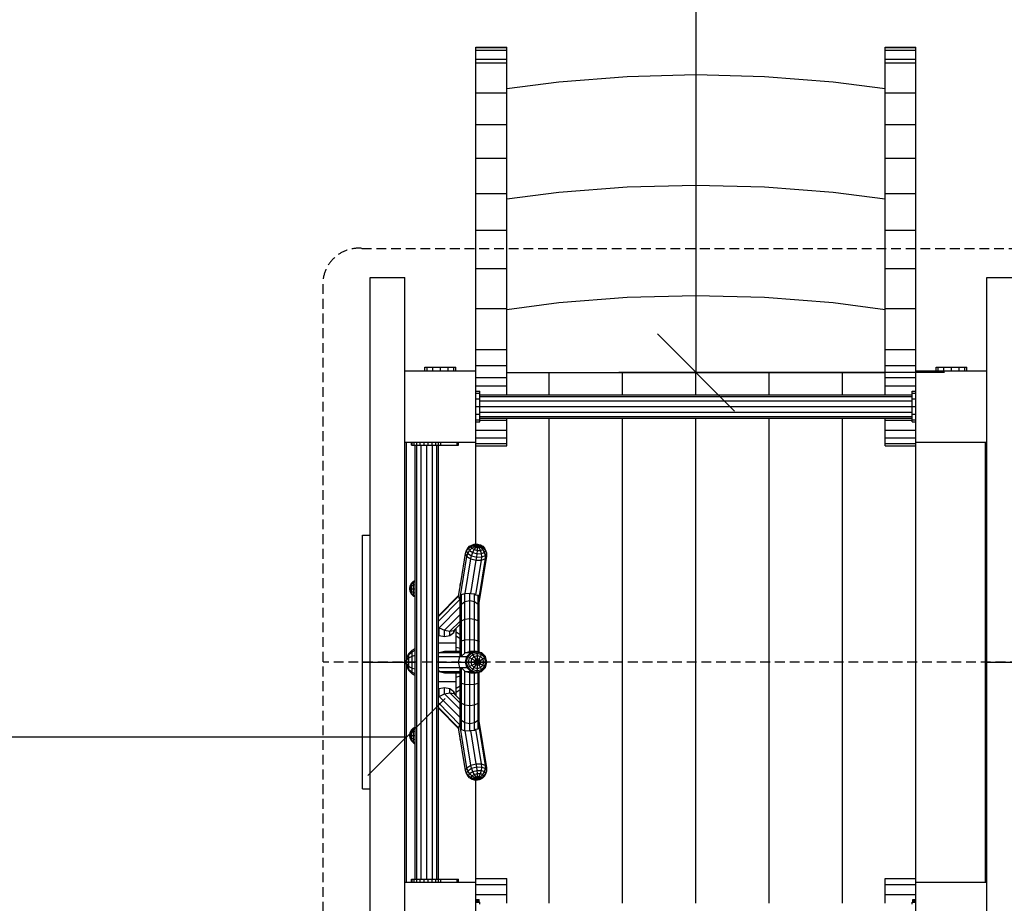
# Model space of a CAD drawing. Extents: x 0 to 14850, y 0 to 10500.
# Drawn here: x 5587 to 6863, y 5216 to 6360 of the extents above; entities that cross this region are included whole.
import ezdxf

# ---------------------------------------------------------------- set-up
doc = ezdxf.new("R2010")
doc.units = 0
doc.linetypes.add('DASHED', pattern=[19.05, 12.7, -6.35])
for name, color, linetype in [('BEMAßUNG', 7, 'Continuous'), ('DHPSTAB', 5, 'Continuous'), ('STAB', 7, 'Continuous')]:
    doc.layers.add(name, color=color, linetype=linetype)

# ---------------------------------------------------------------- blocks, each defined once
blk = doc.blocks.new('SLASH')
at = {"color": 0, "linetype": 'Continuous'}
blk.add_line((-12.7, -12.7), (12.7, 12.7), dxfattribs=at)

msp = doc.modelspace()

# ---------------------------------------------------------------- linework, layer by layer
at = {"layer": 'BEMAßUNG', "color": 7, "linetype": 'Continuous'}
for p, q in [((6463.5, 7789.4), (6463.5, 5903.4)), ((6785.5, 5903.4), (6363.5, 5903.4)), ((6088.5, 5365.9), (6088.5, 5531.4)), ((4583.5, 5431.4), (6088.5, 5431.4))]:
    msp.add_line(p, q, dxfattribs=at)
at = {"layer": 'DHPSTAB', "color": 7, "linetype": 'DASHED'}
msp.add_line((6940.5, 5528.4), (5980.5, 5528.4), dxfattribs=at)
msp.add_lwpolyline([(6940.5, 5033.6, -0.408456), (6890.5, 4992.7), (6030.5, 4992.7, -0.408459), (5980.5, 5033.6), (5980.5, 6023.2, -0.408444), (6030.5, 6064.2), (6890.5, 6064.2, -0.408439), (6940.5, 6023.2)], format="xyb", close=True, dxfattribs=at)
at = {"layer": 'STAB', "color": 32, "linetype": 'Continuous'}
for p, q in [((6178.5, 6324.4), (6178.5, 6325)), ((6178.5, 6325), (6218.5, 6325)), ((6178.5, 6320.8), (6178.5, 6324.4)), ((6178.5, 6324.4), (6218.5, 6324.4)), ((6178.5, 6309.4), (6178.5, 6320.8)), ((6178.5, 6320.8), (6218.5, 6320.8)), ((6218.5, 6324.4), (6218.5, 6325)), ((6218.5, 6320.8), (6218.5, 6324.4)), ((6218.5, 6309.4), (6218.5, 6320.8)), ((6708.5, 6324.4), (6708.5, 6325)), ((6708.5, 6325), (6748.5, 6325)), ((6708.5, 6320.8), (6708.5, 6324.4)), ((6708.5, 6324.4), (6748.5, 6324.4)), ((6708.5, 6309.4), (6708.5, 6320.8)), ((6708.5, 6320.8), (6748.5, 6320.8)), ((6748.5, 6324.4), (6748.5, 6325)), ((6748.5, 6320.8), (6748.5, 6324.4)), ((6748.5, 6309.4), (6748.5, 6320.8)), ((6178.5, 6304.6), (6178.5, 6309.4)), ((6178.5, 6309.4), (6218.5, 6309.4)), ((6178.5, 6265.7), (6178.5, 6304.6)), ((6178.5, 6304.6), (6218.5, 6304.6)), ((6218.5, 6304.6), (6218.5, 6309.4)), ((6218.5, 6271.2), (6218.5, 6304.6)), ((6708.5, 6304.6), (6708.5, 6309.4)), ((6708.5, 6309.4), (6748.5, 6309.4)), ((6708.5, 6271.2), (6708.5, 6304.6)), ((6708.5, 6304.6), (6748.5, 6304.6)), ((6748.5, 6304.6), (6748.5, 6309.4)), ((6748.5, 6265.7), (6748.5, 6304.6)), ((6374.6, 6287), (6463.5, 6289.3)), ((6463.5, 6289.3), (6552.5, 6287)), ((6218.5, 6271.2), (6285.8, 6280)), ((6285.8, 6280), (6374.6, 6287)), ((6552.5, 6287), (6641.2, 6280)), ((6641.2, 6280), (6708.5, 6271.2)), ((6178.5, 6224.5), (6178.5, 6265.7)), ((6178.5, 6265.7), (6218.5, 6265.7)), ((6218.5, 6094.3), (6218.5, 6271.2)), ((6708.5, 6224.1), (6708.5, 6271.2)), ((6708.5, 6265.7), (6748.5, 6265.7)), ((6748.5, 6224.5), (6748.5, 6265.7)), ((6178.5, 6181.1), (6178.5, 6224.5)), ((6178.5, 6224.5), (6218.5, 6224.5)), ((6708.5, 6224.5), (6748.5, 6224.5)), ((6748.5, 6181.1), (6748.5, 6224.5)), ((6708.5, 6174.1), (6708.5, 6224.1)), ((6178.5, 6135.5), (6178.5, 6181.1)), ((6178.5, 6181.1), (6218.5, 6181.1)), ((6708.5, 6181.1), (6748.5, 6181.1)), ((6708.5, 6135.5), (6708.5, 6174.1)), ((6748.5, 6135.5), (6748.5, 6181.1)), ((6178.5, 6087.8), (6178.5, 6135.5)), ((6178.5, 6135.5), (6218.5, 6135.5)), ((6218.5, 6128.2), (6285.8, 6137)), ((6285.8, 6137), (6374.6, 6144)), ((6374.6, 6144), (6463.5, 6146.3)), ((6463.5, 6146.3), (6552.5, 6144)), ((6552.5, 6144), (6641.2, 6137)), ((6641.2, 6137), (6708.5, 6128.2)), ((6708.5, 6087.8), (6708.5, 6135.5)), ((6708.5, 6135.5), (6748.5, 6135.5)), ((6748.5, 6087.8), (6748.5, 6135.5)), ((6178.5, 6038.2), (6178.5, 6087.8)), ((6178.5, 6087.8), (6218.5, 6087.8)), ((6218.5, 5986.5), (6218.5, 6094.3)), ((6708.5, 6038.2), (6708.5, 6087.8)), ((6708.5, 6087.8), (6748.5, 6087.8)), ((6748.5, 6038.2), (6748.5, 6087.8)), ((6178.5, 5986.5), (6178.5, 6038.2)), ((6178.5, 6038.2), (6218.5, 6038.2)), ((6708.5, 5986.5), (6708.5, 6038.2)), ((6708.5, 6038.2), (6748.5, 6038.2)), ((6748.5, 5986.5), (6748.5, 6038.2)), ((6041.5, 5692.7), (6041.5, 6026.5)), ((6041.5, 6026.5), (6086.5, 6026.5)), ((6086.5, 5528.4), (6086.5, 6026.5)), ((6840.5, 6026.5), (6885.5, 6026.5)), ((6840.5, 5528.4), (6840.5, 6026.5)), ((6285.8, 5994), (6374.6, 6001)), ((6374.6, 6001), (6463.5, 6003.3)), ((6463.5, 6003.3), (6552.5, 6001)), ((6552.5, 6001), (6641.2, 5994)), ((6178.5, 5933.1), (6178.5, 5986.5)), ((6178.5, 5986.5), (6218.5, 5986.5)), ((6218.5, 5985.2), (6285.8, 5994)), ((6218.5, 5961.3), (6218.5, 5986.5)), ((6641.2, 5994), (6708.5, 5985.2)), ((6708.5, 5961.3), (6708.5, 5986.5)), ((6708.5, 5986.5), (6748.5, 5986.5)), ((6748.5, 5933.1), (6748.5, 5986.5)), ((6218.5, 5903.4), (6218.5, 5961.3)), ((6708.5, 5903.4), (6708.5, 5961.3)), ((6178.5, 5912.6), (6178.5, 5933.1)), ((6178.5, 5933.1), (6218.5, 5933.1)), ((6708.5, 5933.1), (6748.5, 5933.1)), ((6748.5, 5905.4), (6748.5, 5933.1)), ((6086.5, 5905.4), (6178.5, 5905.4)), ((6178.5, 5903.4), (6178.5, 5912.6)), ((6178.5, 5912.6), (6218.5, 5912.6)), ((6708.5, 5912.6), (6748.5, 5912.6)), ((6748.5, 5879.4), (6748.5, 5905.4)), ((6748.5, 5905.4), (6840.5, 5905.4)), ((6178.5, 5681.1), (6178.5, 5903.4)), ((6178.5, 5896.8), (6218.5, 5896.8)), ((6218.5, 5896.8), (6218.5, 5903.4)), ((6218.5, 5903.4), (6708.5, 5903.4)), ((6218.5, 5903.4), (6708.5, 5903.4)), ((6218.5, 5903.4), (6708.5, 5903.4)), ((6218.5, 5903.4), (6708.5, 5903.4)), ((6218.5, 5903.4), (6708.5, 5903.4)), ((6218.5, 5903.4), (6708.5, 5903.4)), ((6218.5, 5886), (6218.5, 5896.8)), ((6273.5, 5874.4), (6273.5, 5903.4)), ((6368.5, 5874.4), (6368.5, 5903.4)), ((6463.5, 5874.4), (6463.5, 5903.4)), ((6558.5, 5874.4), (6558.5, 5903.4)), ((6653.5, 5874.4), (6653.5, 5903.4)), ((6708.5, 5896.8), (6708.5, 5903.4)), ((6708.5, 5886), (6708.5, 5896.8)), ((6708.5, 5896.8), (6748.5, 5896.8)), ((6178.5, 5886), (6218.5, 5886)), ((6218.5, 5874.4), (6218.5, 5886)), ((6708.5, 5874.4), (6708.5, 5886)), ((6708.5, 5886), (6748.5, 5886)), ((6183.5, 5841.7), (6218.5, 5841.7)), ((6218.5, 5841.7), (6218.5, 5844.4)), ((6218.5, 5828.9), (6218.5, 5841.7)), ((6273.5, 5215.9), (6273.5, 5844.4)), ((6368.5, 5215.9), (6368.5, 5844.4)), ((6463.5, 5215.9), (6463.5, 5844.4)), ((6558.5, 5215.9), (6558.5, 5844.4)), ((6653.5, 5215.9), (6653.5, 5844.4)), ((6708.5, 5841.7), (6708.5, 5844.4)), ((6708.5, 5828.9), (6708.5, 5841.7)), ((6708.5, 5841.7), (6743.5, 5841.7)), ((6178.5, 5828.9), (6218.5, 5828.9)), ((6218.5, 5818.7), (6218.5, 5828.9)), ((6708.5, 5818.7), (6708.5, 5828.9)), ((6708.5, 5828.9), (6748.5, 5828.9)), ((6748.5, 5813.4), (6748.5, 5839.4)), ((6178.5, 5818.7), (6218.5, 5818.7)), ((6218.5, 5811.7), (6218.5, 5818.7)), ((6708.5, 5811.7), (6708.5, 5818.7)), ((6708.5, 5818.7), (6748.5, 5818.7)), ((6086.5, 5813.4), (6088.5, 5813.4)), ((6088.5, 5768.4), (6088.5, 5813.4)), ((6088.5, 5813.4), (6178.5, 5813.4)), ((6178.5, 5811.7), (6218.5, 5811.7)), ((6178.5, 5808.4), (6218.5, 5808.4)), ((6218.5, 5808.4), (6218.5, 5811.7)), ((6708.5, 5808.4), (6708.5, 5811.7)), ((6708.5, 5811.7), (6748.5, 5811.7)), ((6708.5, 5808.4), (6748.5, 5808.4)), ((6748.5, 5243.4), (6748.5, 5813.4)), ((6748.5, 5813.4), (6840.5, 5813.4)), ((6838.5, 5288.4), (6838.5, 5813.4)), ((6088.5, 5532.4), (6088.5, 5768.4)), ((6041.5, 5528.4), (6086.5, 5528.4)), ((6086.5, 5030.4), (6086.5, 5528.4)), ((6088.5, 5288.4), (6088.5, 5524.5)), ((6840.5, 5528.4), (6885.5, 5528.4)), ((6840.5, 5030.4), (6840.5, 5528.4)), ((6178.5, 5243.4), (6178.5, 5375.7)), ((6041.5, 5030.4), (6041.5, 5364.2)), ((6088.5, 5243.4), (6088.5, 5288.4)), ((6838.5, 5243.4), (6838.5, 5288.4)), ((6086.5, 5243.4), (6088.5, 5243.4)), ((6088.5, 5243.4), (6178.5, 5243.4)), ((6178.5, 5248.1), (6218.5, 5248.1)), ((6178.5, 5153.4), (6178.5, 5243.4)), ((6218.5, 5240.3), (6218.5, 5248.1)), ((6708.5, 5240.3), (6708.5, 5248.1)), ((6708.5, 5248.1), (6748.5, 5248.1)), ((6748.5, 5153.4), (6748.5, 5243.4)), ((6748.5, 5243.4), (6840.5, 5243.4)), ((6178.5, 5240.3), (6218.5, 5240.3)), ((6218.5, 5227.3), (6218.5, 5240.3)), ((6708.5, 5240.3), (6748.5, 5240.3)), ((6708.5, 5227.3), (6708.5, 5240.3)), ((6178.5, 5227.3), (6218.5, 5227.3)), ((6218.5, 5215.9), (6218.5, 5227.3)), ((6708.5, 5227.3), (6748.5, 5227.3)), ((6708.5, 5215.9), (6708.5, 5227.3))]:
    msp.add_line(p, q, dxfattribs=at)
at = {"layer": 'STAB', "linetype": 'Continuous'}
for p, q in [((6112.5, 5910.4), (6115.2, 5910.4)), ((6112.5, 5905.4), (6112.5, 5910.4)), ((6115.2, 5910.4), (6122.5, 5910.4)), ((6115.2, 5905.4), (6115.2, 5910.4)), ((6122.5, 5910.4), (6132.5, 5910.4)), ((6122.5, 5905.4), (6122.5, 5910.4)), ((6132.5, 5910.4), (6142.5, 5910.4)), ((6132.5, 5905.4), (6132.5, 5910.4)), ((6142.5, 5910.4), (6149.8, 5910.4)), ((6142.5, 5905.4), (6142.5, 5910.4)), ((6149.8, 5910.4), (6152.5, 5910.4)), ((6149.8, 5905.4), (6149.8, 5910.4)), ((6152.5, 5905.4), (6152.5, 5910.4)), ((6774.5, 5910.4), (6777.2, 5910.4)), ((6774.5, 5905.4), (6774.5, 5910.4)), ((6777.2, 5910.4), (6784.5, 5910.4)), ((6777.2, 5905.4), (6777.2, 5910.4)), ((6784.5, 5910.4), (6794.5, 5910.4)), ((6784.5, 5905.4), (6784.5, 5910.4)), ((6794.5, 5910.4), (6804.5, 5910.4)), ((6794.5, 5905.4), (6794.5, 5910.4)), ((6804.5, 5910.4), (6811.8, 5910.4)), ((6804.5, 5905.4), (6804.5, 5910.4)), ((6811.8, 5910.4), (6814.5, 5910.4)), ((6811.8, 5905.4), (6811.8, 5910.4)), ((6814.5, 5905.4), (6814.5, 5910.4)), ((6178.5, 5879.4), (6183.5, 5879.4)), ((6178.5, 5876.8), (6183.5, 5876.8)), ((6178.5, 5869.4), (6183.5, 5869.4)), ((6183.5, 5876.8), (6183.5, 5879.4)), ((6183.5, 5869.4), (6183.5, 5876.8)), ((6183.5, 5874.4), (6743.5, 5874.4)), ((6183.5, 5872.4), (6743.5, 5872.4)), ((6183.5, 5859.4), (6183.5, 5869.4)), ((6743.5, 5876.8), (6743.5, 5879.4)), ((6743.5, 5879.4), (6744.5, 5879.4)), ((6743.5, 5869.4), (6743.5, 5876.8)), ((6743.5, 5876.8), (6748.5, 5876.8)), ((6743.5, 5859.4), (6743.5, 5869.4)), ((6743.5, 5869.4), (6748.5, 5869.4)), ((6744.5, 5879.4), (6748.5, 5879.4)), ((6748.5, 5876.8), (6748.5, 5879.4)), ((6748.5, 5869.4), (6748.5, 5876.8)), ((6748.5, 5859.4), (6748.5, 5869.4)), ((6178.5, 5859.4), (6183.5, 5859.4)), ((6183.5, 5866.9), (6743.5, 5866.9)), ((6183.5, 5859.4), (6743.5, 5859.4)), ((6183.5, 5849.4), (6183.5, 5859.4)), ((6743.5, 5849.4), (6743.5, 5859.4)), ((6743.5, 5859.4), (6748.5, 5859.4)), ((6748.5, 5849.4), (6748.5, 5859.4)), ((6178.5, 5849.4), (6183.5, 5849.4)), ((6178.5, 5842.1), (6183.5, 5842.1)), ((6183.5, 5851.9), (6743.5, 5851.9)), ((6183.5, 5842.1), (6183.5, 5849.4)), ((6183.5, 5846.4), (6743.5, 5846.4)), ((6183.5, 5844.4), (6743.5, 5844.4)), ((6183.5, 5839.4), (6183.5, 5842.1)), ((6743.5, 5842.1), (6743.5, 5849.4)), ((6743.5, 5849.4), (6748.5, 5849.4)), ((6743.5, 5839.4), (6743.5, 5842.1)), ((6743.5, 5842.1), (6748.5, 5842.1)), ((6748.5, 5842.1), (6748.5, 5849.4)), ((6748.5, 5839.4), (6748.5, 5842.1)), ((6178.5, 5839.4), (6183.5, 5839.4)), ((6743.5, 5839.4), (6744.5, 5839.4)), ((6744.5, 5839.4), (6748.5, 5839.4)), ((6095, 5809.4), (6095, 5813.4)), ((6095, 5809.4), (6095.2, 5809.4)), ((6095.2, 5809.4), (6096.1, 5809.4)), ((6096.1, 5809.4), (6096.1, 5813.4)), ((6096.1, 5809.4), (6096.8, 5809.4)), ((6096.8, 5809.4), (6116.6, 5809.4)), ((6098.5, 5809.4), (6098.5, 5813.4)), ((6099.9, 5634.2), (6099.9, 5809.4)), ((6101.9, 5247.4), (6101.9, 5809.4)), ((6102, 5809.4), (6102, 5813.4)), ((6106.4, 5809.4), (6106.4, 5813.4)), ((6107.4, 5247.4), (6107.4, 5809.4)), ((6111.4, 5809.4), (6111.4, 5813.4)), ((6114.9, 5247.4), (6114.9, 5809.4)), ((6116.6, 5809.4), (6116.6, 5813.4)), ((6116.6, 5809.4), (6121.7, 5809.4)), ((6121.7, 5809.4), (6121.7, 5813.4)), ((6121.7, 5809.4), (6122.4, 5809.4)), ((6122.4, 5247.4), (6122.4, 5809.4)), ((6122.4, 5809.4), (6127.9, 5809.4)), ((6126.4, 5809.4), (6126.4, 5813.4)), ((6127.9, 5809.4), (6129.2, 5809.4)), ((6127.9, 5247.4), (6127.9, 5809.4)), ((6129.2, 5809.4), (6132.8, 5809.4)), ((6129.9, 5588.2), (6129.9, 5809.4)), ((6130.2, 5809.4), (6130.2, 5813.4)), ((6131.5, 5813.4), (6133.1, 5813.4)), ((6132.8, 5809.4), (6133, 5809.4)), ((6133, 5809.4), (6133, 5813.4)), ((6133, 5809.4), (6148.9, 5809.4)), ((6148.9, 5809.4), (6152.4, 5809.4)), ((6152.4, 5809.4), (6154.1, 5809.4)), ((6154.1, 5809.4), (6154.1, 5813.4)), ((6154.1, 5809.4), (6154.8, 5809.4)), ((6154.8, 5809.4), (6154.8, 5813.4)), ((6154.8, 5809.4), (6155.9, 5809.4)), ((6155.7, 5809.4), (6155.7, 5813.4)), ((6155.9, 5809.4), (6155.9, 5813.4)), ((6099.9, 5612.7), (6099.9, 5634.2)), ((6099.9, 5545.9), (6099.9, 5612.7)), ((6129.9, 5247.4), (6129.9, 5588.2)), ((6099.9, 5510.9), (6099.9, 5545.9)), ((6099.9, 5444.2), (6099.9, 5510.9)), ((6099.9, 5422.7), (6099.9, 5444.2)), ((6099.9, 5247.4), (6099.9, 5422.7)), ((6095, 5247.4), (6095.2, 5247.4)), ((6095, 5247.4), (6095.2, 5247.4)), ((6095, 5243.4), (6095, 5247.4)), ((6095, 5243.4), (6095.2, 5243.4)), ((6095.2, 5247.4), (6096.1, 5247.4)), ((6096.1, 5247.4), (6096.8, 5247.4)), ((6096.1, 5243.4), (6096.1, 5247.4)), ((6096.8, 5247.4), (6116.6, 5247.4)), ((6098.5, 5243.4), (6098.5, 5247.4)), ((6102, 5243.4), (6102, 5247.4)), ((6106.4, 5243.4), (6106.4, 5247.4)), ((6111.4, 5243.4), (6111.4, 5247.4)), ((6116.6, 5247.4), (6121.7, 5247.4)), ((6116.6, 5243.4), (6116.6, 5247.4)), ((6121.7, 5247.4), (6122.4, 5247.4)), ((6121.7, 5243.4), (6121.7, 5247.4)), ((6122.4, 5247.4), (6127.9, 5247.4)), ((6126.4, 5243.4), (6126.4, 5247.4)), ((6127.9, 5247.4), (6129.2, 5247.4)), ((6129.2, 5247.4), (6132.8, 5247.4)), ((6130.2, 5243.4), (6130.2, 5247.4)), ((6132.8, 5247.4), (6133, 5247.4)), ((6133, 5247.4), (6148.9, 5247.4)), ((6133, 5243.4), (6133, 5247.4)), ((6148.9, 5247.4), (6152.4, 5247.4)), ((6152.4, 5247.4), (6154.1, 5247.4)), ((6154.1, 5247.4), (6154.8, 5247.4)), ((6154.1, 5243.4), (6154.1, 5247.4)), ((6154.8, 5247.4), (6155.9, 5247.4)), ((6154.8, 5243.4), (6154.8, 5247.4)), ((6155.7, 5247.4), (6155.9, 5247.4)), ((6155.7, 5243.4), (6155.7, 5247.4)), ((6155.7, 5243.4), (6155.9, 5243.4)), ((6155.9, 5243.4), (6155.9, 5247.4)), ((6178.5, 5220.9), (6182.5, 5220.9)), ((6178.5, 5220.2), (6182.5, 5220.2)), ((6178.5, 5218.2), (6182.5, 5218.2)), ((6178.5, 5217.4), (6183.5, 5217.4)), ((6182.5, 5220.2), (6182.5, 5220.9)), ((6182.5, 5218.2), (6182.5, 5220.2)), ((6182.5, 5217.4), (6182.5, 5218.2)), ((6183.5, 5214.7), (6183.5, 5217.4)), ((6743.5, 5217.4), (6748.5, 5217.4)), ((6743.5, 5214.7), (6743.5, 5217.4)), ((6744.5, 5220.9), (6748.5, 5220.9)), ((6744.5, 5220.2), (6744.5, 5220.9)), ((6744.5, 5220.2), (6748.5, 5220.2)), ((6744.5, 5218.2), (6744.5, 5220.2)), ((6744.5, 5218.2), (6748.5, 5218.2)), ((6744.5, 5217.4), (6744.5, 5218.2))]:
    msp.add_line(p, q, dxfattribs=at)
at = {"layer": 'STAB', "color": 40, "linetype": 'Continuous'}
for p, q in [((6031.5, 5528.4), (6031.5, 5692.7)), ((6031.5, 5692.7), (6041.5, 5692.7)), ((6041.5, 5528.4), (6041.5, 5692.7)), ((6092.9, 5623.4), (6093.5, 5627.1)), ((6092.9, 5623.4), (6093.5, 5626.6)), ((6092.9, 5623.4), (6093.5, 5625.3)), ((6093.5, 5627.1), (6095.2, 5630.5)), ((6093.5, 5626.6), (6095.2, 5629.5)), ((6093.5, 5626.6), (6093.5, 5627.1)), ((6093.5, 5625.3), (6095.2, 5627)), ((6093.5, 5625.3), (6093.5, 5626.6)), ((6093.5, 5623.4), (6093.5, 5625.3)), ((6092.9, 5623.4), (6093.5, 5623.4)), ((6093.5, 5621.6), (6092.9, 5623.4)), ((6093.5, 5619.7), (6092.9, 5623.4)), ((6093.5, 5620.2), (6092.9, 5623.4)), ((6093.5, 5621.6), (6093.5, 5623.4)), ((6093.5, 5623.4), (6095.2, 5623.4)), ((6093.5, 5621.6), (6095.2, 5619.9)), ((6093.5, 5620.2), (6093.5, 5621.6)), ((6095.2, 5617.3), (6093.5, 5620.2)), ((6093.5, 5619.7), (6093.5, 5620.2)), ((6095.2, 5616.4), (6093.5, 5619.7)), ((6088.8, 5534.3), (6091.5, 5539.6)), ((6088.8, 5533.5), (6091.5, 5538.1)), ((6091.5, 5538.1), (6091.5, 5539.6)), ((6091.5, 5534), (6091.5, 5538.1)), ((6031.5, 5364.2), (6031.5, 5528.4)), ((6031.5, 5528.4), (6041.5, 5528.4)), ((6041.5, 5364.2), (6041.5, 5528.4)), ((6087.9, 5528.4), (6088.8, 5534.3)), ((6087.9, 5528.4), (6088.8, 5533.5)), ((6087.9, 5528.4), (6088.8, 5531.4)), ((6088.8, 5522.6), (6087.9, 5528.4)), ((6088.8, 5523.3), (6087.9, 5528.4)), ((6088.8, 5525.5), (6087.9, 5528.4)), ((6087.9, 5528.4), (6088.8, 5528.4)), ((6088.8, 5533.5), (6088.8, 5534.3)), ((6088.8, 5531.4), (6091.5, 5534)), ((6088.8, 5531.4), (6088.8, 5533.5)), ((6088.8, 5528.4), (6088.8, 5531.4)), ((6088.8, 5525.5), (6088.8, 5528.4)), ((6088.8, 5528.4), (6091.5, 5528.4)), ((6088.8, 5523.3), (6088.8, 5525.5)), ((6088.8, 5525.5), (6091.5, 5522.8)), ((6088.8, 5522.6), (6088.8, 5523.3)), ((6091.5, 5518.8), (6088.8, 5523.3)), ((6091.5, 5528.4), (6091.5, 5534)), ((6091.5, 5522.8), (6091.5, 5528.4)), ((6091.5, 5518.8), (6091.5, 5522.8)), ((6091.5, 5517.3), (6088.8, 5522.6)), ((6091.5, 5517.3), (6091.5, 5518.8)), ((6092.9, 5433.4), (6093.5, 5437.1)), ((6092.9, 5433.4), (6093.5, 5436.6)), ((6092.9, 5433.4), (6093.5, 5435.3)), ((6092.9, 5433.4), (6093.5, 5433.4)), ((6093.5, 5431.6), (6092.9, 5433.4)), ((6093.5, 5429.7), (6092.9, 5433.4)), ((6093.5, 5430.2), (6092.9, 5433.4)), ((6093.5, 5437.1), (6095.2, 5440.5)), ((6093.5, 5436.6), (6095.2, 5439.5)), ((6093.5, 5436.6), (6093.5, 5437.1)), ((6093.5, 5435.3), (6095.2, 5437)), ((6093.5, 5435.3), (6093.5, 5436.6)), ((6093.5, 5433.4), (6093.5, 5435.3)), ((6093.5, 5433.4), (6095.2, 5433.4)), ((6093.5, 5431.6), (6093.5, 5433.4)), ((6093.5, 5431.6), (6095.2, 5429.9)), ((6093.5, 5430.2), (6093.5, 5431.6)), ((6095.2, 5427.3), (6093.5, 5430.2)), ((6093.5, 5429.7), (6093.5, 5430.2)), ((6095.2, 5426.4), (6093.5, 5429.7)), ((6031.5, 5364.2), (6041.5, 5364.2))]:
    msp.add_line(p, q, dxfattribs=at)
at = {"layer": 'STAB', "color": 1, "linetype": 'Continuous'}
for p, q in [((6166.3, 5672.7), (6168.8, 5675.8)), ((6166.3, 5672.7), (6168.1, 5675.8)), ((6168.1, 5675.8), (6170.3, 5678.4)), ((6168.8, 5675.8), (6170.3, 5678.4)), ((6168.8, 5675.8), (6172.3, 5678.1)), ((6170.3, 5672.8), (6168.8, 5675.8)), ((6170.3, 5678.4), (6173.4, 5680)), ((6170.3, 5672.8), (6173.4, 5675.9)), ((6172.3, 5678.1), (6173.4, 5680)), ((6172.3, 5678.1), (6176.4, 5679.3)), ((6173.4, 5675.9), (6172.3, 5678.1)), ((6173.4, 5680), (6176.4, 5681.1)), ((6173.4, 5680), (6177, 5680.3)), ((6173.4, 5675.9), (6177, 5678.1)), ((6173.4, 5675.9), (6176.4, 5674)), ((6174.4, 5680), (6180, 5680.1)), ((6176.4, 5681.1), (6180.5, 5681.2)), ((6176.4, 5681.1), (6178.6, 5680.9)), ((6176.4, 5679.3), (6177, 5680.3)), ((6176.4, 5679.3), (6180.8, 5679.4)), ((6177, 5678.1), (6176.4, 5679.3)), ((6176.4, 5674), (6178.6, 5677.2)), ((6177, 5680.3), (6178.6, 5680.9)), ((6177, 5680.3), (6180.8, 5679.4)), ((6177, 5678.1), (6180.8, 5679.4)), ((6177, 5678.1), (6178.6, 5677.2)), ((6178.6, 5680.9), (6180.7, 5680.9)), ((6178.6, 5680.9), (6180.8, 5679.4)), ((6178.6, 5677.2), (6180.8, 5679.4)), ((6178.6, 5677.2), (6180.7, 5676.6)), ((6180.5, 5681.2), (6180.7, 5680.9)), ((6180.5, 5681.2), (6184.5, 5680.1)), ((6180.5, 5672.9), (6180.7, 5676.6)), ((6180.7, 5680.9), (6182.9, 5680.4)), ((6180.8, 5679.4), (6180.7, 5680.9)), ((6180.7, 5676.6), (6180.8, 5679.4)), ((6180.7, 5676.6), (6182.9, 5676.6)), ((6180.8, 5679.4), (6182.9, 5680.4)), ((6180.8, 5679.4), (6184.4, 5679.4)), ((6180.8, 5679.4), (6185, 5678.2)), ((6180.8, 5679.4), (6184.4, 5677.2)), ((6182.9, 5676.6), (6180.8, 5679.4)), ((6182.9, 5680.4), (6184.5, 5680.1)), ((6182.9, 5680.4), (6184.4, 5679.4)), ((6182.9, 5676.6), (6184.4, 5677.2)), ((6184.5, 5673), (6182.9, 5676.6)), ((6184.4, 5679.4), (6187.5, 5678.3)), ((6185, 5678.2), (6184.4, 5679.4)), ((6184.4, 5677.2), (6185, 5678.2)), ((6187.5, 5674.1), (6184.4, 5677.2)), ((6184.5, 5680.1), (6187.5, 5678.3)), ((6185, 5678.2), (6188.6, 5676.1)), ((6188.6, 5676.1), (6187.5, 5678.3)), ((6187.5, 5678.3), (6189.7, 5676.1)), ((6187.5, 5674.1), (6188.6, 5676.1)), ((6191.2, 5673), (6188.6, 5676.1)), ((6191.2, 5673), (6189.7, 5676.1)), ((6158.2, 5611.7), (6166.9, 5665.3)), ((6159.3, 5633.6), (6165, 5669)), ((6165, 5669), (6166.3, 5672.7)), ((6166.9, 5665.3), (6165, 5669)), ((6168.1, 5669.1), (6166.3, 5672.7)), ((6166.9, 5665.3), (6168.1, 5669.1)), ((6166.9, 5665.3), (6171.9, 5662.1)), ((6168.1, 5669.1), (6170.3, 5672.8)), ((6168.1, 5669.1), (6172.9, 5666.1)), ((6170.3, 5672.8), (6174.4, 5670.2)), ((6171.9, 5662.1), (6172.9, 5666.1)), ((6172.9, 5666.1), (6174.4, 5670.2)), ((6172.9, 5666.1), (6179.5, 5664.4)), ((6174.4, 5670.2), (6176.4, 5674)), ((6174.4, 5670.2), (6180, 5668.7)), ((6176.4, 5674), (6180.5, 5672.9)), ((6178.9, 5660.3), (6179.5, 5664.4)), ((6179.5, 5664.4), (6180, 5668.7)), ((6179.5, 5664.4), (6186.1, 5664.5)), ((6180, 5668.7), (6180.5, 5672.9)), ((6180, 5668.7), (6185.6, 5668.8)), ((6180.5, 5672.9), (6184.5, 5673)), ((6182.9, 5604.9), (6192.7, 5665.7)), ((6184.5, 5673), (6187.5, 5674.1)), ((6185.6, 5668.8), (6184.5, 5673)), ((6185.6, 5668.8), (6189.7, 5670.4)), ((6186.1, 5664.5), (6185.6, 5668.8)), ((6185.8, 5660.4), (6186.1, 5664.5)), ((6186.1, 5664.5), (6190.9, 5666.3)), ((6189.7, 5670.4), (6187.5, 5674.1)), ((6189.7, 5670.4), (6191.2, 5673)), ((6190.9, 5666.3), (6189.7, 5670.4)), ((6190.9, 5666.3), (6192.7, 5669.5)), ((6190.9, 5662.4), (6190.9, 5666.3)), ((6190.9, 5662.4), (6192.7, 5665.7)), ((6192.7, 5669.5), (6191.2, 5673)), ((6192.7, 5665.7), (6192.7, 5669.5)), ((6164.6, 5617.2), (6171.9, 5662.1)), ((6171.8, 5617), (6178.9, 5660.3)), ((6171.9, 5662.1), (6178.9, 5660.3)), ((6178.5, 5615.4), (6185.8, 5660.4)), ((6178.9, 5660.3), (6185.8, 5660.4)), ((6182.6, 5611.6), (6190.9, 5662.4)), ((6185.8, 5660.4), (6190.9, 5662.4)), ((6095.2, 5630.5), (6097.8, 5633.1)), ((6095.2, 5629.5), (6097.8, 5631.8)), ((6095.2, 5629.5), (6095.2, 5630.5)), ((6095.2, 5627), (6095.2, 5629.5)), ((6095.2, 5627), (6097.8, 5628.3)), ((6095.2, 5623.4), (6095.2, 5627)), ((6097.8, 5633.1), (6099.9, 5634.2)), ((6097.8, 5631.8), (6097.8, 5633.1)), ((6097.8, 5631.8), (6099.9, 5632.7)), ((6097.8, 5628.3), (6097.8, 5631.8)), ((6097.8, 5628.3), (6099.9, 5628.8)), ((6097.8, 5623.4), (6097.8, 5628.3)), ((6156, 5613.7), (6159.3, 5633.6)), ((6157.9, 5628.4), (6159.3, 5633.6)), ((6157.9, 5625), (6157.9, 5628.4)), ((6157.9, 5625), (6157.9, 5628.4)), ((6095.2, 5623.4), (6097.8, 5623.4)), ((6095.2, 5619.9), (6095.2, 5623.4)), ((6095.2, 5619.9), (6097.8, 5618.6)), ((6095.2, 5617.3), (6095.2, 5619.9)), ((6095.2, 5617.3), (6097.8, 5615)), ((6095.2, 5616.4), (6095.2, 5617.3)), ((6095.2, 5616.4), (6097.8, 5613.7)), ((6097.8, 5618.6), (6097.8, 5623.4)), ((6097.8, 5623.4), (6099.9, 5623.4)), ((6097.8, 5615), (6097.8, 5618.6)), ((6097.8, 5618.6), (6099.9, 5618.1)), ((6097.8, 5613.7), (6097.8, 5615)), ((6097.8, 5615), (6099.9, 5614.1)), ((6097.8, 5613.7), (6099.9, 5612.7)), ((6129.9, 5588.2), (6156.2, 5614.9)), ((6129.9, 5587.2), (6156, 5613.7)), ((6157.8, 5609.5), (6156, 5613.7)), ((6157.8, 5609.5), (6156, 5613.7)), ((6158.2, 5611.8), (6159.6, 5615.8)), ((6159.6, 5615.8), (6164.1, 5617.3)), ((6159.6, 5603.6), (6159.6, 5615.8)), ((6164.1, 5617.3), (6164.6, 5617.2)), ((6164.1, 5606.9), (6164.1, 5617.3)), ((6164.6, 5617.2), (6170.4, 5617.6)), ((6170.4, 5617.6), (6171.8, 5617)), ((6170.4, 5608.1), (6170.4, 5617.6)), ((6171.8, 5617), (6176.6, 5616.7)), ((6176.6, 5616.7), (6178.5, 5615.4)), ((6176.6, 5606.9), (6176.6, 5616.7)), ((6178.5, 5615.4), (6181.2, 5614.9)), ((6182.6, 5611.6), (6181.2, 5614.9)), ((6181.2, 5603.6), (6181.2, 5614.9)), ((6129.9, 5581.2), (6157.8, 5609.5)), ((6130.9, 5572.8), (6157.9, 5600.2)), ((6157.9, 5611.1), (6158.2, 5611.8)), ((6157.9, 5599.1), (6157.9, 5611.1)), ((6157.9, 5599.1), (6159.6, 5603.6)), ((6159.6, 5603.6), (6164.1, 5606.9)), ((6159.6, 5581.6), (6159.6, 5603.6)), ((6164.1, 5606.9), (6170.4, 5608.1)), ((6164.1, 5583.9), (6164.1, 5606.9)), ((6170.4, 5608.1), (6176.6, 5606.9)), ((6170.4, 5584.7), (6170.4, 5608.1)), ((6176.6, 5606.9), (6181.2, 5603.6)), ((6176.6, 5583.9), (6176.6, 5606.9)), ((6182.9, 5599.1), (6181.2, 5603.6)), ((6182.9, 5599.1), (6181.2, 5603.6)), ((6181.2, 5581.6), (6181.2, 5603.6)), ((6182.6, 5611.6), (6182.9, 5611.6)), ((6182.9, 5599.1), (6182.9, 5611.6)), ((6182.9, 5599.1), (6182.9, 5605)), ((6137.9, 5569.6), (6157.9, 5589.9)), ((6157.9, 5578.4), (6157.9, 5599.1)), ((6182.9, 5578.4), (6182.9, 5599.1)), ((6182.9, 5578.4), (6182.9, 5599.1)), ((6144.9, 5568.3), (6157.9, 5581.5)), ((6152.9, 5572.2), (6157.9, 5577.3)), ((6157.9, 5578.4), (6159.6, 5581.6)), ((6157.9, 5577.3), (6157.9, 5578.4)), ((6157.9, 5563.9), (6157.9, 5577.3)), ((6159.6, 5581.6), (6164.1, 5583.9)), ((6159.6, 5555.9), (6159.6, 5581.6)), ((6164.1, 5583.9), (6170.4, 5584.7)), ((6164.1, 5557.1), (6164.1, 5583.9)), ((6170.4, 5557.6), (6170.4, 5584.7)), ((6170.4, 5584.7), (6176.6, 5583.9)), ((6176.6, 5557.1), (6176.6, 5583.9)), ((6176.6, 5583.9), (6181.2, 5581.6)), ((6182.9, 5578.4), (6181.2, 5581.6)), ((6181.2, 5555.9), (6181.2, 5581.6)), ((6182.9, 5578.4), (6181.2, 5581.6)), ((6182.9, 5554.3), (6182.9, 5578.4)), ((6129.9, 5573.6), (6130.9, 5572.8)), ((6129.9, 5563.6), (6130.9, 5562.9)), ((6130.9, 5562.9), (6130.9, 5572.8)), ((6130.9, 5572.8), (6137.9, 5569.6)), ((6130.9, 5562.9), (6137.9, 5561.5)), ((6137.9, 5561.5), (6137.9, 5569.6)), ((6137.9, 5569.6), (6144.9, 5568.3)), ((6137.9, 5561.5), (6144.9, 5562.9)), ((6144.9, 5568.3), (6150, 5569.3)), ((6144.9, 5562.9), (6144.9, 5568.3)), ((6144.9, 5562.9), (6150, 5566.6)), ((6150, 5569.3), (6152.9, 5572.2)), ((6150, 5566.6), (6151.6, 5570.8)), ((6150, 5566.6), (6150, 5569.3)), ((6152.4, 5571.7), (6152.9, 5571.7)), ((6152.9, 5571.7), (6152.9, 5572.2)), ((6152.9, 5567.4), (6152.9, 5571.7)), ((6152.9, 5567.4), (6157.9, 5563.9)), ((6152.9, 5562.2), (6152.9, 5567.4)), ((6152.9, 5562.2), (6157.9, 5559.1)), ((6152.9, 5550.1), (6152.9, 5562.2)), ((6157.9, 5554.3), (6157.9, 5563.9)), ((6129.9, 5553.4), (6152.9, 5553.4)), ((6152.9, 5542.4), (6152.9, 5550.1)), ((6157.9, 5554.3), (6159.6, 5555.9)), ((6157.9, 5534.9), (6157.9, 5554.3)), ((6159.6, 5555.9), (6164.1, 5557.1)), ((6159.6, 5536.1), (6159.6, 5555.9)), ((6164.1, 5557.1), (6170.4, 5557.6)), ((6164.1, 5557.1), (6170.4, 5557.6)), ((6164.1, 5540.1), (6164.1, 5557.1)), ((6170.4, 5557.6), (6176.6, 5557.1)), ((6170.4, 5542), (6170.4, 5557.6)), ((6170.4, 5557.6), (6176.6, 5557.1)), ((6176.6, 5542.4), (6176.6, 5557.1)), ((6176.6, 5557.1), (6181.2, 5555.9)), ((6181.2, 5555.9), (6182.9, 5554.3)), ((6181.2, 5541.8), (6181.2, 5555.9)), ((6181.2, 5555.9), (6182.9, 5554.3)), ((6182.9, 5541.3), (6182.9, 5554.3)), ((6091.5, 5539.6), (6095.7, 5543.8)), ((6091.5, 5538.1), (6095.7, 5541.7)), ((6091.5, 5534), (6095.7, 5536.1)), ((6095.7, 5543.8), (6099.9, 5545.9)), ((6095.7, 5541.7), (6095.7, 5543.8)), ((6095.7, 5541.7), (6099.9, 5543.6)), ((6095.7, 5536.1), (6095.7, 5541.7)), ((6095.7, 5536.1), (6099.9, 5537.2)), ((6095.7, 5528.4), (6095.7, 5536.1)), ((6129.9, 5539.6), (6130.9, 5540.6)), ((6129.9, 5535.4), (6157.8, 5535.4)), ((6130.9, 5540.6), (6137.9, 5542.4)), ((6130.9, 5540.6), (6157.9, 5540.6)), ((6137.9, 5542.4), (6157.9, 5542.4)), ((6152.9, 5547.9), (6157.9, 5546.2)), ((6156, 5528.4), (6157.8, 5535.4)), ((6156, 5528.4), (6157.8, 5535.4)), ((6157.9, 5534.9), (6158.2, 5535.4)), ((6158.2, 5535.4), (6159.6, 5536.1)), ((6158.2, 5535.4), (6166.9, 5535.4)), ((6159.6, 5536.1), (6164.1, 5540.1)), ((6164.1, 5540.1), (6164.6, 5540.5)), ((6164.6, 5540.5), (6170.4, 5542)), ((6164.7, 5540.6), (6171.9, 5540.6)), ((6165, 5528.4), (6166.9, 5535.4)), ((6166.9, 5535.4), (6171.9, 5540.6)), ((6166.9, 5535.4), (6168.1, 5535.1)), ((6168.1, 5535.1), (6172.9, 5540)), ((6169.3, 5542.4), (6178.9, 5542.4)), ((6170.3, 5534.1), (6174.4, 5538.2)), ((6170.4, 5542), (6171.9, 5542.4)), ((6171.9, 5540.6), (6178.9, 5542.4)), ((6171.9, 5540.6), (6172.9, 5540)), ((6172.9, 5540), (6179.5, 5541.7)), ((6174.4, 5538.2), (6172.9, 5540)), ((6173.4, 5532.5), (6176.4, 5535.6)), ((6174.4, 5538.2), (6180, 5539.8)), ((6176.4, 5535.6), (6174.4, 5538.2)), ((6176.4, 5535.6), (6180.5, 5536.7)), ((6178.6, 5532.2), (6176.4, 5535.6)), ((6178.9, 5542.4), (6185.8, 5540.6)), ((6179.5, 5541.7), (6178.9, 5542.4)), ((6179.5, 5541.7), (6186.1, 5540)), ((6180, 5539.8), (6179.5, 5541.7)), ((6180, 5539.8), (6185.6, 5538.2)), ((6180.5, 5536.7), (6180, 5539.8)), ((6180.5, 5536.7), (6184.5, 5535.6)), ((6180.7, 5532.8), (6180.5, 5536.7)), ((6182.9, 5532.2), (6184.5, 5535.6)), ((6184.5, 5535.6), (6185.6, 5538.2)), ((6187.5, 5532.5), (6184.5, 5535.6)), ((6185.6, 5538.2), (6186.1, 5540)), ((6189.7, 5534.1), (6185.6, 5538.2)), ((6190.9, 5535.4), (6185.8, 5540.6)), ((6186.1, 5540), (6185.8, 5540.6)), ((6190.9, 5535.1), (6186.1, 5540)), ((6192.7, 5528.4), (6190.9, 5535.4)), ((6190.9, 5535.1), (6190.9, 5535.4)), ((6091.5, 5528.4), (6095.7, 5528.4)), ((6091.5, 5522.8), (6095.7, 5520.7)), ((6095.7, 5520.7), (6095.7, 5528.4)), ((6095.7, 5528.4), (6099.9, 5528.4)), ((6129.9, 5528.4), (6156, 5528.4)), ((6157.8, 5521.4), (6156, 5528.4)), ((6156, 5528.4), (6165, 5528.4)), ((6165, 5528.4), (6166.3, 5528.4)), ((6166.9, 5521.4), (6165, 5528.4)), ((6166.3, 5528.4), (6168.1, 5535.1)), ((6168.1, 5521.8), (6166.3, 5528.4)), ((6166.3, 5528.4), (6168.8, 5528.4)), ((6168.1, 5535.1), (6170.3, 5534.1)), ((6168.1, 5521.8), (6170.3, 5522.8)), ((6168.8, 5528.4), (6170.3, 5534.1)), ((6170.3, 5522.8), (6168.8, 5528.4)), ((6168.8, 5528.4), (6172.3, 5528.4)), ((6170.3, 5534.1), (6173.4, 5532.5)), ((6170.3, 5522.8), (6173.4, 5524.3)), ((6174.4, 5518.6), (6170.3, 5522.8)), ((6172.3, 5528.4), (6173.4, 5532.5)), ((6173.4, 5524.3), (6172.3, 5528.4)), ((6172.3, 5528.4), (6176.4, 5528.4)), ((6173.4, 5532.5), (6177, 5530.6)), ((6173.4, 5524.3), (6177, 5526.3)), ((6176.4, 5521.3), (6173.4, 5524.3)), ((6176.4, 5528.4), (6177, 5530.6)), ((6177, 5526.3), (6176.4, 5528.4)), ((6176.4, 5528.4), (6180.8, 5528.4)), ((6176.4, 5521.3), (6178.6, 5524.7)), ((6177, 5530.6), (6178.6, 5532.2)), ((6177, 5530.6), (6180.8, 5528.4)), ((6177, 5526.3), (6180.8, 5528.4)), ((6178.6, 5524.7), (6177, 5526.3)), ((6178.6, 5532.2), (6180.7, 5532.8)), ((6180.8, 5528.4), (6178.6, 5532.2)), ((6178.6, 5524.7), (6180.8, 5528.4)), ((6178.6, 5524.7), (6180.7, 5524.1)), ((6180.5, 5520.2), (6180.7, 5524.1)), ((6180.7, 5532.8), (6182.9, 5532.2)), ((6180.8, 5528.4), (6180.7, 5532.8)), ((6180.7, 5524.1), (6180.8, 5528.4)), ((6180.7, 5524.1), (6182.9, 5524.7)), ((6180.8, 5528.4), (6182.9, 5532.2)), ((6180.8, 5528.4), (6184.4, 5530.6)), ((6180.8, 5528.4), (6185, 5528.4)), ((6180.8, 5528.4), (6184.4, 5526.3)), ((6182.9, 5524.7), (6180.8, 5528.4)), ((6184.4, 5530.6), (6182.9, 5532.2)), ((6182.9, 5524.7), (6184.4, 5526.3)), ((6184.5, 5521.3), (6182.9, 5524.7)), ((6184.4, 5530.6), (6187.5, 5532.5)), ((6185, 5528.4), (6184.4, 5530.6)), ((6184.4, 5526.3), (6185, 5528.4)), ((6184.4, 5526.3), (6187.5, 5524.3)), ((6184.5, 5521.3), (6187.5, 5524.3)), ((6185, 5528.4), (6188.6, 5528.4)), ((6185.6, 5518.6), (6189.7, 5522.8)), ((6187.5, 5532.5), (6189.7, 5534.1)), ((6188.6, 5528.4), (6187.5, 5532.5)), ((6187.5, 5524.3), (6188.6, 5528.4)), ((6187.5, 5524.3), (6189.7, 5522.8)), ((6188.6, 5528.4), (6191.2, 5528.4)), ((6189.7, 5534.1), (6190.9, 5535.1)), ((6191.2, 5528.4), (6189.7, 5534.1)), ((6189.7, 5522.8), (6191.2, 5528.4)), ((6189.7, 5522.8), (6190.9, 5521.8)), ((6192.7, 5528.4), (6190.9, 5535.1)), ((6190.9, 5521.4), (6192.7, 5528.4)), ((6190.9, 5521.8), (6192.7, 5528.4)), ((6191.2, 5528.4), (6192.7, 5528.4)), ((6091.5, 5518.8), (6095.7, 5515.1)), ((6091.5, 5517.3), (6095.7, 5513.1)), ((6095.7, 5515.1), (6095.7, 5520.7)), ((6095.7, 5520.7), (6099.9, 5519.7)), ((6095.7, 5513.1), (6095.7, 5515.1)), ((6095.7, 5515.1), (6099.9, 5513.3)), ((6095.7, 5513.1), (6099.9, 5510.9)), ((6129.9, 5521.4), (6157.8, 5521.4)), ((6129.9, 5517.3), (6130.9, 5516.3)), ((6130.9, 5516.3), (6157.9, 5516.3)), ((6130.9, 5516.3), (6137.9, 5514.4)), ((6137.9, 5514.4), (6157.9, 5514.4)), ((6152.9, 5508.9), (6152.9, 5514.4)), ((6152.9, 5508.9), (6157.9, 5510.7)), ((6157.9, 5502.5), (6157.9, 5522)), ((6158.2, 5521.4), (6157.9, 5522)), ((6158.2, 5521.4), (6159.6, 5520.8)), ((6158.2, 5521.4), (6166.9, 5521.4)), ((6159.6, 5520.8), (6164.1, 5516.8)), ((6159.6, 5500.9), (6159.6, 5520.8)), ((6164.1, 5516.8), (6164.6, 5516.3)), ((6164.1, 5499.7), (6164.1, 5516.8)), ((6164.6, 5516.3), (6170.4, 5514.8)), ((6164.6, 5516.3), (6171.9, 5516.3)), ((6166.9, 5521.4), (6168.1, 5521.8)), ((6171.9, 5516.3), (6166.9, 5521.4)), ((6172.9, 5516.9), (6168.1, 5521.8)), ((6170.4, 5514.8), (6171.8, 5514.4)), ((6170.4, 5499.3), (6170.4, 5514.8)), ((6171.8, 5514.4), (6178.9, 5514.4)), ((6171.9, 5516.3), (6172.9, 5516.9)), ((6171.9, 5516.3), (6178.9, 5514.4)), ((6172.9, 5516.9), (6174.4, 5518.6)), ((6172.9, 5516.9), (6179.5, 5515.1)), ((6174.4, 5518.6), (6176.4, 5521.3)), ((6174.4, 5518.6), (6180, 5517.1)), ((6176.4, 5521.3), (6180.5, 5520.2)), ((6176.6, 5499.7), (6176.6, 5514.4)), ((6178.9, 5514.4), (6185.8, 5516.3)), ((6178.9, 5514.4), (6179.5, 5515.1)), ((6179.5, 5515.1), (6180, 5517.1)), ((6179.5, 5515.1), (6186.1, 5516.9)), ((6180, 5517.1), (6180.5, 5520.2)), ((6180, 5517.1), (6185.6, 5518.6)), ((6180.5, 5520.2), (6184.5, 5521.3)), ((6181.2, 5500.9), (6181.2, 5515.1)), ((6182.9, 5502.5), (6182.9, 5515.5)), ((6185.6, 5518.6), (6184.5, 5521.3)), ((6186.1, 5516.9), (6185.6, 5518.6)), ((6185.8, 5516.3), (6190.9, 5521.4)), ((6185.8, 5516.3), (6186.1, 5516.9)), ((6186.1, 5516.9), (6190.9, 5521.8)), ((6190.9, 5521.4), (6190.9, 5521.8)), ((6129.9, 5503.4), (6152.9, 5503.4)), ((6152.9, 5494.7), (6152.9, 5508.9)), ((6152.9, 5494.7), (6157.9, 5497.7)), ((6157.9, 5502.5), (6159.6, 5500.9)), ((6157.9, 5478.4), (6157.9, 5502.5)), ((6157.9, 5502.5), (6159.6, 5500.9)), ((6159.6, 5500.9), (6164.1, 5499.7)), ((6159.6, 5475.3), (6159.6, 5500.9)), ((6159.6, 5500.9), (6164.1, 5499.7)), ((6164.1, 5499.7), (6170.4, 5499.3)), ((6164.1, 5473), (6164.1, 5499.7)), ((6170.4, 5499.3), (6176.6, 5499.7)), ((6170.4, 5472.1), (6170.4, 5499.3)), ((6176.6, 5499.7), (6181.2, 5500.9)), ((6176.6, 5499.7), (6181.2, 5500.9)), ((6176.6, 5473), (6176.6, 5499.7)), ((6181.2, 5500.9), (6182.9, 5502.5)), ((6181.2, 5500.9), (6182.9, 5502.5)), ((6181.2, 5475.3), (6181.2, 5500.9)), ((6182.9, 5478.4), (6182.9, 5502.5)), ((6129.9, 5493.3), (6130.9, 5494)), ((6130.9, 5494), (6137.9, 5495.4)), ((6130.9, 5484), (6130.9, 5494)), ((6130.9, 5484), (6137.9, 5487.2)), ((6137.9, 5495.4), (6144.9, 5494)), ((6137.9, 5487.2), (6137.9, 5495.4)), ((6137.9, 5487.2), (6144.9, 5488.5)), ((6157.9, 5466.9), (6137.9, 5487.2)), ((6144.9, 5494), (6150, 5490.3)), ((6144.9, 5488.5), (6144.9, 5494)), ((6157.9, 5475.3), (6144.9, 5488.5)), ((6144.9, 5488.5), (6150, 5487.6)), ((6151.6, 5486), (6150, 5490.3)), ((6150, 5487.6), (6150, 5490.3)), ((6157.9, 5479.6), (6150, 5487.6)), ((6152.4, 5485.1), (6152.9, 5485.1)), ((6152.9, 5485.1), (6152.9, 5494.7)), ((6152.9, 5489.4), (6157.9, 5493)), ((6152.9, 5484.7), (6152.9, 5485.1)), ((6129.9, 5483.2), (6130.9, 5484)), ((6157.8, 5447.3), (6129.9, 5475.7)), ((6157.9, 5456.7), (6130.9, 5484)), ((6157.9, 5457.7), (6157.9, 5478.4)), ((6159.6, 5475.3), (6157.9, 5478.4)), ((6159.6, 5453.3), (6159.6, 5475.3)), ((6159.6, 5475.3), (6164.1, 5473)), ((6159.6, 5475.3), (6164.1, 5473)), ((6164.1, 5450), (6164.1, 5473)), ((6164.1, 5473), (6170.4, 5472.1)), ((6164.1, 5473), (6170.4, 5472.1)), ((6170.4, 5472.1), (6176.6, 5473)), ((6170.4, 5472.1), (6176.6, 5473)), ((6170.4, 5448.8), (6170.4, 5472.1)), ((6176.6, 5473), (6181.2, 5475.3)), ((6176.6, 5473), (6181.2, 5475.3)), ((6176.6, 5450), (6176.6, 5473)), ((6181.2, 5475.3), (6182.9, 5478.4)), ((6181.2, 5475.3), (6182.9, 5478.4)), ((6181.2, 5453.3), (6181.2, 5475.3)), ((6182.9, 5457.7), (6182.9, 5478.4)), ((6156, 5443.1), (6129.9, 5469.7)), ((6156.2, 5441.9), (6129.9, 5468.7)), ((6156, 5443.1), (6157.8, 5447.3)), ((6156, 5443.1), (6157.8, 5447.3)), ((6157.9, 5445.8), (6157.9, 5457.7)), ((6159.6, 5453.3), (6157.9, 5457.7)), ((6159.6, 5441.1), (6159.6, 5453.3)), ((6159.6, 5453.3), (6164.1, 5450)), ((6164.1, 5439.5), (6164.1, 5450)), ((6164.1, 5450), (6170.4, 5448.8)), ((6164.1, 5450), (6170.4, 5448.8)), ((6170.4, 5448.8), (6176.6, 5450)), ((6170.4, 5448.8), (6176.6, 5450)), ((6170.4, 5439.2), (6170.4, 5448.8)), ((6176.6, 5450), (6181.2, 5453.3)), ((6176.6, 5440.2), (6176.6, 5450)), ((6181.2, 5453.3), (6182.9, 5457.7)), ((6181.2, 5453.3), (6182.9, 5457.7)), ((6181.2, 5442), (6181.2, 5453.3)), ((6182.9, 5445.3), (6182.9, 5457.7)), ((6192.7, 5391.2), (6182.9, 5451.9)), ((6095.2, 5440.5), (6097.8, 5443.1)), ((6095.2, 5439.5), (6097.8, 5441.8)), ((6095.2, 5439.5), (6095.2, 5440.5)), ((6095.2, 5437), (6095.2, 5439.5)), ((6095.2, 5437), (6097.8, 5438.3)), ((6095.2, 5433.4), (6095.2, 5437)), ((6095.2, 5433.4), (6097.8, 5433.4)), ((6095.2, 5429.9), (6095.2, 5433.4)), ((6097.8, 5443.1), (6099.9, 5444.2)), ((6097.8, 5441.8), (6097.8, 5443.1)), ((6097.8, 5441.8), (6099.9, 5442.7)), ((6097.8, 5438.3), (6097.8, 5441.8)), ((6097.8, 5438.3), (6099.9, 5438.8)), ((6097.8, 5433.4), (6097.8, 5438.3)), ((6097.8, 5433.4), (6099.9, 5433.4)), ((6097.8, 5428.6), (6097.8, 5433.4)), ((6165, 5387.8), (6156, 5443.1)), ((6158.2, 5445.2), (6157.9, 5445.8)), ((6157.9, 5439.4), (6158, 5439.4)), ((6159.6, 5441.1), (6158.2, 5445.2)), ((6166.9, 5391.6), (6158.2, 5445.2)), ((6159.6, 5441.1), (6164.1, 5439.5)), ((6164.1, 5439.5), (6164.6, 5439.7)), ((6164.6, 5439.7), (6170.4, 5439.2)), ((6171.9, 5394.7), (6164.7, 5439.7)), ((6170.4, 5439.2), (6171.9, 5439.8)), ((6178.9, 5396.5), (6171.8, 5439.8)), ((6171.9, 5439.8), (6176.6, 5440.2)), ((6176.6, 5440.2), (6178.5, 5441.4)), ((6178.5, 5441.4), (6181.2, 5442)), ((6185.8, 5396.4), (6178.5, 5441.4)), ((6181.2, 5442), (6182.6, 5445.3)), ((6182.6, 5445.3), (6182.9, 5445.3)), ((6190.9, 5394.5), (6182.6, 5445.3)), ((6095.2, 5429.9), (6097.8, 5428.6)), ((6095.2, 5427.3), (6095.2, 5429.9)), ((6095.2, 5427.3), (6097.8, 5425)), ((6095.2, 5426.4), (6095.2, 5427.3)), ((6095.2, 5426.4), (6097.8, 5423.7)), ((6097.8, 5428.6), (6099.9, 5428.1)), ((6097.8, 5425), (6097.8, 5428.6)), ((6097.8, 5425), (6099.9, 5424.1)), ((6097.8, 5423.7), (6097.8, 5425)), ((6097.8, 5423.7), (6099.9, 5422.7)), ((6157.9, 5428.4), (6157.9, 5431.8)), ((6157.9, 5428.4), (6157.9, 5431.8)), ((6159.3, 5423.2), (6157.9, 5428.4)), ((6171.9, 5394.7), (6178.9, 5396.5)), ((6179.5, 5392.5), (6178.9, 5396.5)), ((6178.9, 5396.5), (6185.8, 5396.4)), ((6185.8, 5396.4), (6190.9, 5394.5)), ((6186.1, 5392.4), (6185.8, 5396.4)), ((6165, 5387.8), (6166.9, 5391.6)), ((6166.3, 5384.2), (6165, 5387.8)), ((6166.3, 5384.2), (6168.1, 5387.7)), ((6168.1, 5381.1), (6166.3, 5384.2)), ((6168.8, 5381.1), (6166.3, 5384.2)), ((6166.9, 5391.6), (6171.9, 5394.7)), ((6168.1, 5387.7), (6166.9, 5391.6)), ((6168.1, 5387.7), (6172.9, 5390.8)), ((6170.3, 5384.1), (6168.1, 5387.7)), ((6168.8, 5381.1), (6170.3, 5384.1)), ((6170.3, 5384.1), (6174.4, 5386.7)), ((6173.4, 5381), (6170.3, 5384.1)), ((6172.9, 5390.8), (6171.9, 5394.7)), ((6172.9, 5390.8), (6179.5, 5392.5)), ((6174.4, 5386.7), (6172.9, 5390.8)), ((6173.4, 5381), (6176.4, 5382.9)), ((6174.4, 5386.7), (6180, 5388.1)), ((6176.4, 5382.9), (6174.4, 5386.7)), ((6176.4, 5382.9), (6180.5, 5383.9)), ((6178.6, 5379.7), (6176.4, 5382.9)), ((6179.5, 5392.5), (6186.1, 5392.4)), ((6180, 5388.1), (6179.5, 5392.5)), ((6180, 5388.1), (6185.6, 5388)), ((6180.5, 5383.9), (6180, 5388.1)), ((6180.5, 5383.9), (6184.5, 5383.9)), ((6180.7, 5380.3), (6180.5, 5383.9)), ((6182.9, 5380.2), (6184.5, 5383.9)), ((6184.4, 5379.6), (6187.5, 5382.7)), ((6184.5, 5383.9), (6185.6, 5388)), ((6184.5, 5383.9), (6187.5, 5382.7)), ((6185.6, 5388), (6186.1, 5392.4)), ((6185.6, 5388), (6189.7, 5386.5)), ((6186.1, 5392.4), (6190.9, 5390.5)), ((6187.5, 5382.7), (6189.7, 5386.5)), ((6188.6, 5380.8), (6187.5, 5382.7)), ((6188.6, 5380.8), (6191.2, 5383.8)), ((6189.7, 5386.5), (6190.9, 5390.5)), ((6191.2, 5383.8), (6189.7, 5386.5)), ((6189.7, 5380.8), (6191.2, 5383.8)), ((6190.9, 5390.5), (6190.9, 5394.5)), ((6192.7, 5391.2), (6190.9, 5394.5)), ((6192.7, 5387.4), (6190.9, 5390.5)), ((6191.2, 5383.8), (6192.7, 5387.4)), ((6192.7, 5387.4), (6192.7, 5391.2)), ((6170.3, 5378.4), (6168.1, 5381.1)), ((6170.3, 5378.4), (6168.8, 5381.1)), ((6168.8, 5381.1), (6172.3, 5378.8)), ((6170.3, 5378.4), (6173.4, 5376.9)), ((6172.3, 5378.8), (6173.4, 5381)), ((6173.4, 5376.9), (6172.3, 5378.8)), ((6172.3, 5378.8), (6176.4, 5377.6)), ((6173.4, 5381), (6177, 5378.7)), ((6173.4, 5376.9), (6176.4, 5375.7)), ((6173.4, 5376.9), (6177, 5376.6)), ((6174.4, 5376.9), (6180, 5376.8)), ((6176.4, 5377.6), (6177, 5378.7)), ((6177, 5376.6), (6176.4, 5377.6)), ((6176.4, 5377.6), (6180.8, 5377.5)), ((6176.4, 5375.7), (6178.6, 5376)), ((6176.4, 5375.7), (6180.5, 5375.7)), ((6177, 5378.7), (6178.6, 5379.7)), ((6177, 5378.7), (6180.8, 5377.5)), ((6177, 5376.6), (6180.8, 5377.5)), ((6177, 5376.6), (6178.6, 5376)), ((6178.6, 5379.7), (6180.7, 5380.3)), ((6178.6, 5379.7), (6180.8, 5377.5)), ((6178.6, 5376), (6180.8, 5377.5)), ((6178.6, 5376), (6180.7, 5375.9)), ((6180.5, 5375.7), (6184.5, 5376.7)), ((6180.5, 5375.7), (6180.7, 5375.9)), ((6180.7, 5380.3), (6182.9, 5380.2)), ((6180.8, 5377.5), (6180.7, 5380.3)), ((6180.7, 5375.9), (6180.8, 5377.5)), ((6180.7, 5375.9), (6182.9, 5376.5)), ((6180.8, 5377.5), (6182.9, 5380.2)), ((6180.8, 5377.5), (6184.4, 5379.6)), ((6180.8, 5377.5), (6185, 5378.6)), ((6180.8, 5377.5), (6184.4, 5377.5)), ((6180.8, 5377.5), (6182.9, 5376.5)), ((6182.9, 5380.2), (6184.4, 5379.6)), ((6182.9, 5376.5), (6184.4, 5377.5)), ((6182.9, 5376.5), (6184.5, 5376.7)), ((6185, 5378.6), (6184.4, 5379.6)), ((6184.4, 5377.5), (6187.5, 5378.6)), ((6184.4, 5377.5), (6185, 5378.6)), ((6184.5, 5376.7), (6187.5, 5378.6)), ((6185, 5378.6), (6188.6, 5380.8)), ((6187.5, 5378.6), (6189.7, 5380.8)), ((6187.5, 5378.6), (6188.6, 5380.8))]:
    msp.add_line(p, q, dxfattribs=at)
at = {"layer": 'STAB', "color": 5, "linetype": 'DASHED'}
msp.add_lwpolyline([(8597.5, 7983.4), (7837.5, 7983.4, 0.129273), (7099.7, 7789.4), (6083.5, 7789.4, 0.414214), (4583.5, 6289.4), (4583.5, 4573.4, 0.414214), (6083.5, 3073.4), (8597.5, 3073.4, 0.414214), (10097.5, 4573.4), (10097.5, 6483.4, 0.414214), (8597.5, 7983.4)], format="xyb", dxfattribs=at)

# ---------------------------------------------------------------- block references
at = {"layer": 'BEMAßUNG', "color": 7, "linetype": 'Continuous', "xscale": 3.937007874015748, "yscale": 3.937007874015748}
for p, rotation in [((6463.5, 5903.4), 90.00000000000006), ((6088.5, 5431.4), 180)]:
    msp.add_blockref('SLASH', p, dxfattribs=dict(at, rotation=rotation))

doc.saveas('drawing.dxf')
